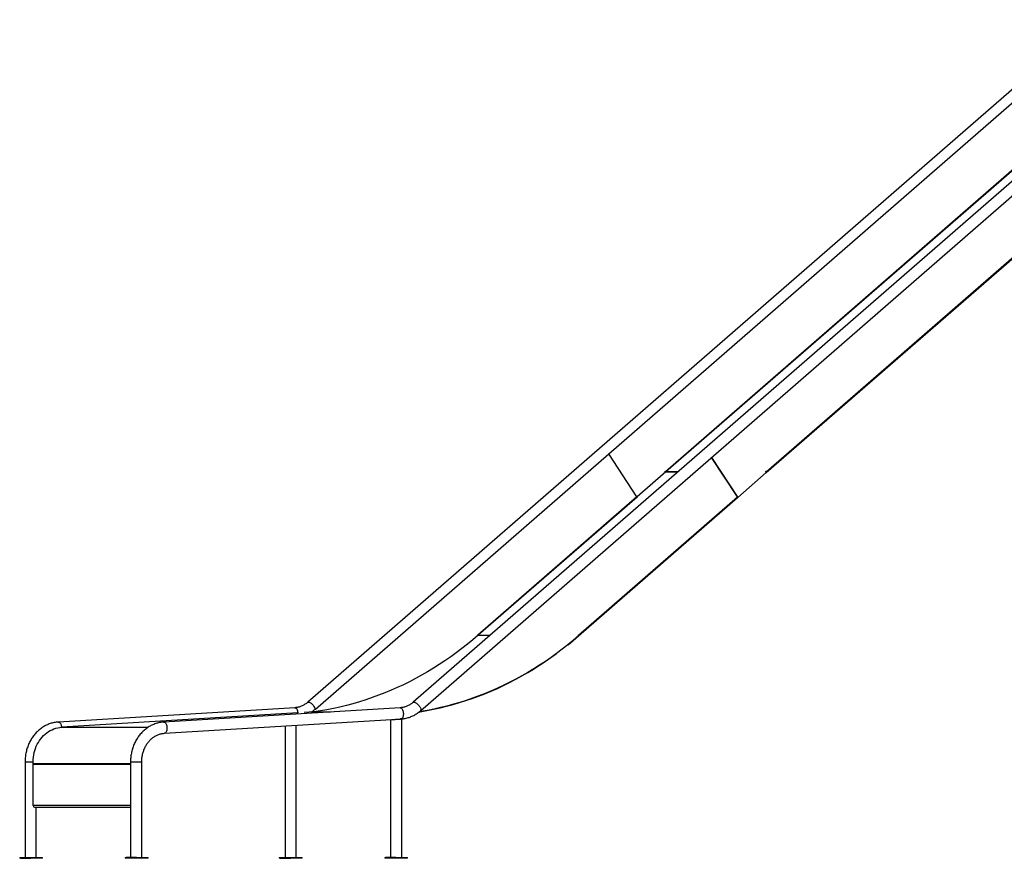
# Model space of a CAD drawing. Units: millimetres. Extents: x -28711 to 31359, y 19033 to 49295.
# Drawn here: x -28711 to -26346, y 42631 to 44646 of the extents above; entities that cross this region are included whole.
import ezdxf

# ---------------------------------------------------------------- set-up
doc = ezdxf.new("R2010")
doc.units = ezdxf.units.MM

msp = doc.modelspace()

# ---------------------------------------------------------------- linework, layer by layer
at = {"color": 7, "linetype": 'Continuous', "lineweight": 25}
for p, q in [((-26134.6, 44645.9), (-28019.2, 43006.1)), ((-25881.2, 44645.9), (-27765.8, 43006.1)), ((-27748.2, 42985.8), (-25863.6, 44625.6)), ((-27296, 43603), (-26119.5, 44626.7)), ((-26052, 44523.3), (-27159.4, 43559.8)), ((-26051.5, 44522.9), (-27158.8, 43559.4)), ((-26917.9, 43559.8), (-25810.5, 44523.3)), ((-26917.5, 43557.9), (-25810.2, 44521.4)), ((-28000.8, 42989.8), (-27296, 43603)), ((-27296, 43603), (-27296.8, 43603)), ((-27228.5, 43499.6), (-27296, 43603)), ((-26987, 43499.6), (-27048.8, 43594.3)), ((-27048.8, 43594.3), (-26986.2, 43498.4)), ((-27159.1, 43559.4), (-27227.6, 43499.8)), ((-27160.1, 43561), (-27160.8, 43560.4)), ((-27160.4, 43559.8), (-27160.8, 43560.4)), ((-27160.8, 43560.4), (-27159.8, 43558.8)), ((-27159.4, 43559.8), (-27160.1, 43561)), ((-27129.9, 43559.4), (-27159.1, 43559.4)), ((-27158.8, 43559.4), (-27129.9, 43559.4)), ((-26917.8, 43558), (-26986.2, 43498.4)), ((-26986, 43498.2), (-26917.6, 43557.8)), ((-26918.6, 43561), (-26919.3, 43560.4)), ((-26919.3, 43560.4), (-26917.8, 43558)), ((-26919.3, 43560.4), (-26918.9, 43559.8)), ((-26918.6, 43559.4), (-26918.7, 43559.4)), ((-26918.7, 43559.3), (-26918.6, 43559.4)), ((-26917.9, 43559.8), (-26918.6, 43561)), ((-26917.6, 43557.8), (-26918.6, 43559.4)), ((-27228.5, 43499.6), (-27610.3, 43167.4)), ((-27228, 43499.2), (-27609.8, 43167)), ((-27368.8, 43167.4), (-26987, 43499.6)), ((-27228, 43499.2), (-27227.3, 43499.2)), ((-27227.6, 43499.8), (-27226.6, 43499.8)), ((-27227.2, 43499.3), (-27227.6, 43499.8)), ((-27226.6, 43499.8), (-27227.3, 43499.2)), ((-27368.4, 43165.5), (-26986.6, 43497.7)), ((-26986.5, 43498.4), (-26986.2, 43498.4)), ((-26986.5, 43498.2), (-26986, 43498.2)), ((-26986, 43498.2), (-26986.2, 43498.5)), ((-27610.6, 43167.8), (-27611.2, 43167.2)), ((-27611.2, 43167.2), (-27610.6, 43166.3)), ((-27610.3, 43167.4), (-27610.6, 43167.8)), ((-27369.1, 43167.8), (-27369.7, 43167.2)), ((-27369.7, 43167.2), (-27368.7, 43165.6)), ((-27369.7, 43167.1), (-27369.7, 43167.2)), ((-27368.8, 43167.4), (-27369.1, 43167.8)), ((-27368.8, 43165.5), (-27368.8, 43165.4)), ((-28050.2, 42993), (-28618.2, 42958.6)), ((-28042.8, 42980.5), (-28610, 42946.2)), ((-27796.8, 42993), (-28364.8, 42958.6)), ((-28004.8, 42982.8), (-28027.5, 42981.4)), ((-28363.2, 42931.7), (-27818, 42964.7)), ((-27820, 42964.6), (-27820, 42633.3)), ((-27813.6, 42965), (-27796.5, 42966)), ((-27793.1, 42633.3), (-27793.1, 42966.1)), ((-28073.5, 42949.3), (-28073.5, 42633.3)), ((-28046.6, 42633.3), (-28046.6, 42950.9)), ((-28698.2, 42863.3), (-28698.2, 42633.3)), ((-28444.8, 42863.3), (-28444.8, 42633.3)), ((-28417.9, 42633.3), (-28417.9, 42863.3)), ((-28678.9, 42757.9), (-28678.9, 42857.8)), ((-28675.4, 42753.9), (-28444.8, 42753.9)), ((-28671.3, 42633.3), (-28671.3, 42753.9)), ((-28711.1, 42633.3), (-28711.1, 42631.3)), ((-28711.1, 42633.3), (-28709.1, 42633.3)), ((-28709.1, 42631.3), (-28711.1, 42631.3)), ((-28709.1, 42633.3), (-28709.1, 42631.3)), ((-28709.1, 42633.3), (-28684.1, 42633.3)), ((-28709.1, 42631.3), (-28684.1, 42631.3)), ((-28684.1, 42633.3), (-28663.6, 42633.3)), ((-28684.1, 42631.3), (-28684.1, 42633.3)), ((-28663.6, 42631.3), (-28684.1, 42631.3)), ((-28663.6, 42633.3), (-28663.6, 42631.3)), ((-28663.6, 42633.3), (-28656.1, 42633.3)), ((-28656.1, 42631.3), (-28663.6, 42631.3)), ((-28656.1, 42631.3), (-28656.1, 42633.3)), ((-28457.6, 42633.3), (-28457.6, 42631.3)), ((-28457.6, 42633.3), (-28455.6, 42633.3)), ((-28455.6, 42631.3), (-28457.6, 42631.3)), ((-28455.6, 42633.3), (-28455.6, 42631.3)), ((-28430.6, 42633.3), (-28455.6, 42633.3)), ((-28430.6, 42631.3), (-28455.6, 42631.3)), ((-28430.6, 42631.3), (-28430.6, 42633.3)), ((-28430.6, 42633.3), (-28410.1, 42633.3)), ((-28410.1, 42631.3), (-28430.6, 42631.3)), ((-28410.1, 42633.3), (-28410.1, 42631.3)), ((-28410.1, 42633.3), (-28402.6, 42633.3)), ((-28402.6, 42631.3), (-28410.1, 42631.3)), ((-28402.6, 42631.3), (-28402.6, 42633.3)), ((-28087.5, 42633.3), (-28087.5, 42631.3)), ((-28087.5, 42633.3), (-28085.5, 42633.3)), ((-28085.5, 42631.3), (-28087.5, 42631.3)), ((-28085.5, 42633.3), (-28085.5, 42631.3)), ((-28085.5, 42633.3), (-28060.5, 42633.3)), ((-28085.5, 42631.3), (-28060.5, 42631.3)), ((-28060.5, 42631.3), (-28060.5, 42633.3)), ((-28060.5, 42633.3), (-28040, 42633.3)), ((-28040, 42631.3), (-28060.5, 42631.3)), ((-28040, 42633.3), (-28040, 42631.3)), ((-28040, 42633.3), (-28032.5, 42633.3)), ((-28032.5, 42631.3), (-28040, 42631.3)), ((-28032.5, 42631.3), (-28032.5, 42633.3)), ((-27834.1, 42633.3), (-27834.1, 42631.3)), ((-27834.1, 42633.3), (-27832.1, 42633.3)), ((-27832.1, 42631.3), (-27834.1, 42631.3)), ((-27832.1, 42633.3), (-27832.1, 42631.3)), ((-27807.1, 42633.3), (-27832.1, 42633.3)), ((-27807.1, 42631.3), (-27832.1, 42631.3)), ((-27807.1, 42631.3), (-27807.1, 42633.3)), ((-27807.1, 42633.3), (-27786.6, 42633.3)), ((-27786.6, 42631.3), (-27807.1, 42631.3)), ((-27786.6, 42633.3), (-27786.6, 42631.3)), ((-27786.6, 42633.3), (-27779.1, 42633.3)), ((-27779.1, 42631.3), (-27786.6, 42631.3)), ((-27779.1, 42631.3), (-27779.1, 42633.3))]:
    msp.add_line(p, q, dxfattribs=at)
at = {"color": 8, "linetype": 'Continuous', "lineweight": 25}
for p, q in [((-27610.3, 43167.4), (-27611, 43167.4)), ((-27609.8, 43167), (-27580.9, 43167)), ((-27369.5, 43167.4), (-27368.8, 43167.4)), ((-28004.8, 42982.8), (-27965, 42982.8)), ((-28004.7, 42982.8), (-27964.8, 42982.8)), ((-28001.5, 42989.8), (-28000.8, 42989.8)), ((-28610, 42946.2), (-28402.2, 42946.2)), ((-28698.2, 42863.3), (-28679, 42863.3)), ((-28444.8, 42863.3), (-28424.6, 42863.3)), ((-28424.6, 42863.3), (-28417.9, 42863.3)), ((-28444.8, 42857.9), (-28678.9, 42857.9)), ((-28678.9, 42857.8), (-28444.8, 42857.8)), ((-28444.8, 42757.9), (-28678.9, 42757.9))]:
    msp.add_line(p, q, dxfattribs=at)
at = {"color": 7, "linetype": 'Continuous', "lineweight": 25, "flags": 128}
for points in [[(-26917.9, 43559.8), (-26917.6, 43559.4), (-26917.5, 43559), (-26917.3, 43558.7), (-26917.3, 43558.4), (-26917.3, 43558.1), (-26917.4, 43557.9), (-26917.6, 43557.8)], [(-26987, 43499.6), (-26986.8, 43499.2), (-26986.6, 43498.8), (-26986.5, 43498.5), (-26986.5, 43498.2), (-26986.5, 43497.9), (-26986.6, 43497.8), (-26986.6, 43497.7)], [(-27609.8, 43167), (-27622.6, 43156.1), (-27635.6, 43145.4), (-27648.8, 43135), (-27662.2, 43125), (-27675.7, 43115.2), (-27689.4, 43105.8), (-27703.3, 43096.6), (-27717.3, 43087.8), (-27731.4, 43079.3), (-27745.7, 43071.1), (-27760.1, 43063.2), (-27774.7, 43055.6), (-27789.3, 43048.4), (-27804.1, 43041.5), (-27819, 43034.9), (-27834.1, 43028.7), (-27849.2, 43022.8), (-27864.4, 43017.2), (-27879.7, 43012), (-27895.1, 43007.1), (-27910.5, 43002.6), (-27926.1, 42998.4), (-27941.7, 42994.6), (-27957.4, 42991.1), (-27973.1, 42988), (-27988.8, 42985.2), (-28004.7, 42982.8)], [(-27368.7, 43165.6), (-27381.5, 43154.7), (-27394.5, 43144), (-27407.7, 43133.7), (-27421.1, 43123.6), (-27434.6, 43113.9), (-27448.3, 43104.4), (-27462.1, 43095.3), (-27476.1, 43086.4), (-27490.2, 43077.9), (-27504.5, 43069.7), (-27518.9, 43061.9), (-27533.4, 43054.3), (-27548.1, 43047.1), (-27562.9, 43040.2), (-27577.8, 43033.6), (-27592.8, 43027.4), (-27607.9, 43021.5), (-27623.1, 43015.9), (-27638.3, 43010.7), (-27653.7, 43005.8), (-27669.2, 43001.3), (-27684.7, 42997.1), (-27700.3, 42993.3), (-27715.9, 42989.8), (-27731.6, 42986.7), (-27747.4, 42983.9), (-27751.1, 42983.3)], [(-27393.7, 43144.5), (-27381.6, 43154.4), (-27368.8, 43165.4)], [(-27751.6, 42982.7), (-27748.6, 42983.2), (-27732.8, 42986), (-27717, 42989.2), (-27701.3, 42992.6), (-27685.7, 42996.5), (-27670.1, 43000.7), (-27654.6, 43005.2), (-27639.2, 43010.1), (-27623.9, 43015.3), (-27608.6, 43020.9), (-27593.5, 43026.8), (-27578.4, 43033), (-27563.5, 43039.6), (-27548.7, 43046.5), (-27534, 43053.8), (-27519.4, 43061.4), (-27504.9, 43069.3), (-27490.6, 43077.5), (-27476.5, 43086), (-27462.4, 43094.9), (-27448.6, 43104), (-27434.8, 43113.5), (-27421.3, 43123.3), (-27420.9, 43123.6)], [(-28678.9, 42857.9), (-28679, 42863.4), (-28678.8, 42868.9), (-28678.2, 42874.3), (-28677.4, 42879.7), (-28676.3, 42885.1), (-28674.8, 42890.3), (-28673.1, 42895.4), (-28671.1, 42900.4), (-28668.8, 42905.2), (-28666.2, 42909.8), (-28663.4, 42914.3), (-28660.3, 42918.5), (-28657, 42922.4), (-28653.5, 42926.1), (-28649.8, 42929.6), (-28645.9, 42932.7), (-28641.8, 42935.6), (-28637.6, 42938.1), (-28633.2, 42940.3), (-28628.7, 42942.2), (-28624.1, 42943.7), (-28619.5, 42944.9), (-28614.8, 42945.7), (-28610, 42946.2)]]:
    msp.add_lwpolyline(points, dxfattribs=at)
at = {"color": 8, "linetype": 'Continuous', "lineweight": 25, "flags": 128}
for points in [[(-28019.2, 43006.1), (-28018.9, 43006.3), (-28017.9, 43006.6), (-28016.8, 43006.6), (-28015.5, 43006.3), (-28014.1, 43005.8), (-28012.6, 43004.9), (-28011, 43003.8), (-28009.4, 43002.5), (-28007.8, 43001), (-28006.3, 42999.4), (-28004.9, 42997.7), (-28003.7, 42995.9)], [(-27765.8, 43006.1), (-27765.4, 43006.3), (-27764.5, 43006.6), (-27763.4, 43006.6), (-27762.1, 43006.3), (-27760.7, 43005.8), (-27759.2, 43004.9), (-27757.6, 43003.8), (-27756, 43002.5), (-27754.4, 43001), (-27752.9, 42999.4), (-27751.5, 42997.7), (-27750.3, 42995.9)], [(-28050.2, 42993), (-28049.5, 42992.9), (-28048.4, 42992.6), (-28047.3, 42991.8), (-28046.3, 42990.8), (-28045.3, 42989.4), (-28044.5, 42987.8), (-28043.8, 42985.9), (-28043.3, 42983.9), (-28042.9, 42981.7), (-28042.8, 42980.5)], [(-27796.8, 42993), (-27796.1, 42992.9), (-27794.9, 42992.6), (-27793.9, 42991.8), (-27792.8, 42990.8), (-27791.9, 42989.4), (-27791.1, 42987.8), (-27790.4, 42985.9), (-27789.8, 42983.9), (-27789.5, 42981.7), (-27789.3, 42979.5)], [(-27789.3, 42979.5), (-27789.3, 42977.3), (-27789.5, 42975.2), (-27789.8, 42973.1), (-27790.3, 42971.3), (-27791, 42969.7), (-27791.8, 42968.3), (-27792.7, 42967.2), (-27793.8, 42966.5), (-27794.5, 42966.2)], [(-27750.3, 42995.9), (-27749.2, 42994.2), (-27748.4, 42992.4), (-27747.7, 42990.8), (-27747.4, 42989.3), (-27747.3, 42988), (-27747.4, 42986.9), (-27747.9, 42986.1), (-27748.2, 42985.8)], [(-28618.2, 42958.6), (-28617.5, 42958.5), (-28616.4, 42958.2), (-28615.3, 42957.5), (-28614.3, 42956.4), (-28613.3, 42955), (-28612.5, 42953.4), (-28611.8, 42951.6), (-28611.3, 42949.5), (-28610.9, 42947.4), (-28610.8, 42946.1)], [(-28364.8, 42958.6), (-28364.1, 42958.5), (-28363, 42958.2), (-28361.9, 42957.5), (-28360.8, 42956.4), (-28359.9, 42955), (-28359.1, 42953.4), (-28358.4, 42951.6), (-28357.9, 42949.5), (-28357.5, 42947.4), (-28357.3, 42945.2)], [(-28357.3, 42945.2), (-28357.3, 42943), (-28357.5, 42940.8), (-28357.8, 42938.8), (-28358.3, 42936.9), (-28359, 42935.3), (-28359.8, 42933.9), (-28360.8, 42932.9), (-28361.8, 42932.1), (-28362.8, 42931.8), (-28363.2, 42931.7)]]:
    msp.add_lwpolyline(points, dxfattribs=at)
at = {"color": 7, "linetype": 'Continuous', "lineweight": 25}
for centre, radius, start, end in [((-27155.2, 43563.2), 6.12, 213.3153, 223.9014), ((-27158.6, 43560.2), 0.821, 208.725, 255.2195), ((-26919.3, 43559.5), 0.521, 2.4938, 38.1656), ((-27227.8, 43500), 0.821, 208.725, 255.2195), ((-28038.5, 43033), 57.4, 298.0451, 311.1122), ((-28004.9, 42984.3), 1.51, 273.4652, 278.0721), ((-28681.2, 42857.8), 2.31, 359.9998, 2.5984), ((-28675.1, 42757.6), 3.76, 176.1887, 265.5981)]:
    msp.add_arc(centre, radius, start, end, dxfattribs=at)
at = {"color": 8, "linetype": 'Continuous', "lineweight": 25}
msp.add_arc((-28019.9, 42984.8), 19.7, 16.1682, 34.5412, dxfattribs=at)
at = {"color": 7, "linetype": 'Continuous', "lineweight": 25}
for major_axis, start_param, end_param in [((13.4, 0.6), 3.803239, 6.669975), ((11.4, 0.5), 3.827484, 6.645266)]:
    msp.add_ellipse((-27806.6, 42965.6), major_axis=major_axis, ratio=0.030438, start_param=start_param, end_param=end_param, dxfattribs=at)
for points, knots in [([(-27611.2, 43167.3), (-27611, 43167), (-27610.8, 43166.7), (-27610.6, 43166.5), (-27610.5, 43166.4)], [0, 0, 0, 0, 0.712056, 1, 1, 1, 1]), ([(-28019.2, 43006.1), (-28019.7, 43005.6), (-28021.3, 43004.3), (-28024, 43002.3), (-28027.4, 43000.1), (-28030.9, 42998.2), (-28034.5, 42996.5), (-28038.2, 42995.2), (-28041.9, 42994.1), (-28045.7, 42993.4), (-28048.5, 42993.1), (-28050, 42993), (-28050.2, 42993)], [0, 0, 0, 0, 0.055264, 0.169451, 0.283904, 0.398832, 0.514275, 0.630257, 0.746774, 0.863793, 0.975416, 1, 1, 1, 1]), ([(-27765.8, 43006.1), (-27766.3, 43005.6), (-27767.9, 43004.3), (-27770.6, 43002.3), (-27774, 43000.1), (-27777.5, 42998.2), (-27781.1, 42996.5), (-27784.8, 42995.2), (-27788.5, 42994.1), (-27792.3, 42993.4), (-27795.1, 42993.1), (-27796.6, 42993), (-27796.8, 42993)], [0, 0, 0, 0, 0.055264, 0.169451, 0.283904, 0.398832, 0.514275, 0.630257, 0.746774, 0.863793, 0.975416, 1, 1, 1, 1]), ([(-27793.7, 42966.2), (-27793.3, 42966.3), (-27791.2, 42966.4), (-27787.5, 42966.9), (-27782.7, 42967.9), (-27778, 42969.1), (-27773.4, 42970.7), (-27768.8, 42972.5), (-27764.3, 42974.7), (-27759.9, 42977.1), (-27755.7, 42979.9), (-27751.8, 42982.7), (-27749.3, 42984.8), (-27748.2, 42985.8)], [0, 0, 0, 0, 0.027034, 0.124973, 0.222936, 0.320958, 0.419068, 0.517292, 0.615651, 0.714162, 0.812837, 0.911682, 1, 1, 1, 1]), ([(-28618.2, 42958.6), (-28619.2, 42958.5), (-28621.7, 42958.3), (-28625.9, 42957.8), (-28630.7, 42956.8), (-28635.4, 42955.6), (-28640.1, 42954), (-28644.7, 42952.2), (-28649.1, 42950), (-28653.5, 42947.6), (-28657.7, 42944.8), (-28661.8, 42941.8), (-28665.7, 42938.6), (-28669.5, 42935.1), (-28673, 42931.3), (-28676.4, 42927.3), (-28679.6, 42923.2), (-28682.5, 42918.8), (-28685.2, 42914.2), (-28687.7, 42909.4), (-28690, 42904.5), (-28691.9, 42899.5), (-28693.6, 42894.3), (-28695.1, 42889), (-28696.3, 42883.7), (-28697.2, 42878.3), (-28697.8, 42872.8), (-28698.1, 42867.8), (-28698.2, 42864.6), (-28698.2, 42863.3)], [0, 0, 0, 0, 0.021765, 0.059249, 0.096741, 0.134256, 0.171805, 0.209397, 0.247042, 0.284744, 0.322509, 0.360339, 0.398234, 0.436195, 0.474217, 0.512298, 0.550433, 0.588618, 0.626846, 0.665113, 0.703414, 0.741744, 0.780099, 0.818474, 0.856867, 0.895275, 0.933694, 0.972123, 1, 1, 1, 1]), ([(-28364.8, 42958.6), (-28365.8, 42958.5), (-28368.3, 42958.3), (-28372.5, 42957.8), (-28377.3, 42956.8), (-28382, 42955.6), (-28386.7, 42954), (-28391.2, 42952.2), (-28395.7, 42950), (-28400.1, 42947.6), (-28404.3, 42944.8), (-28408.4, 42941.8), (-28412.3, 42938.6), (-28416.1, 42935.1), (-28419.6, 42931.3), (-28423, 42927.3), (-28426.2, 42923.2), (-28429.1, 42918.8), (-28431.8, 42914.2), (-28434.3, 42909.4), (-28436.5, 42904.5), (-28438.5, 42899.5), (-28440.2, 42894.3), (-28441.7, 42889), (-28442.9, 42883.7), (-28443.8, 42878.3), (-28444.4, 42872.8), (-28444.7, 42867.8), (-28444.7, 42864.6), (-28444.8, 42863.3)], [0, 0, 0, 0, 0.021765, 0.059249, 0.096741, 0.134256, 0.171805, 0.209397, 0.247042, 0.284744, 0.322509, 0.360339, 0.398234, 0.436195, 0.474217, 0.512298, 0.550433, 0.588618, 0.626846, 0.665113, 0.703414, 0.741744, 0.780099, 0.818474, 0.856867, 0.895275, 0.933694, 0.972123, 1, 1, 1, 1]), ([(-28417.9, 42863.3), (-28417.9, 42864), (-28417.8, 42866.3), (-28417.6, 42870.2), (-28417.1, 42874.8), (-28416.3, 42879.3), (-28415.3, 42883.7), (-28414, 42888.1), (-28412.5, 42892.3), (-28410.7, 42896.4), (-28408.7, 42900.4), (-28406.5, 42904.1), (-28404.1, 42907.7), (-28401.5, 42911.1), (-28398.7, 42914.3), (-28395.8, 42917.2), (-28392.7, 42920), (-28389.4, 42922.4), (-28386.1, 42924.6), (-28382.6, 42926.5), (-28379, 42928.2), (-28375.3, 42929.5), (-28371.5, 42930.6), (-28367.7, 42931.3), (-28365, 42931.6), (-28363.5, 42931.7), (-28363.2, 42931.7)], [0, 0, 0, 0, 0.021702, 0.065288, 0.108876, 0.15246, 0.196046, 0.239637, 0.283237, 0.326855, 0.370498, 0.414177, 0.457904, 0.501693, 0.545563, 0.589533, 0.633622, 0.677855, 0.722251, 0.766832, 0.811613, 0.856602, 0.901799, 0.947191, 0.990489, 1, 1, 1, 1])]:
    msp.add_open_spline(points, degree=3, knots=knots, dxfattribs=at)
for points in [[(-27610.3, 43167.4), (-27610.3, 43167.4), (-27610.2, 43167.3), (-27610, 43167.1), (-27609.9, 43167), (-27609.8, 43167), (-27609.8, 43167)], [(-27368.8, 43165.4), (-27368.6, 43165.4), (-27368.3, 43165.5), (-27368.2, 43166), (-27368.3, 43166.6), (-27368.7, 43167.2), (-27368.8, 43167.4)]]:
    msp.add_open_spline(points, degree=3, dxfattribs=at)

doc.saveas('drawing.dxf')
